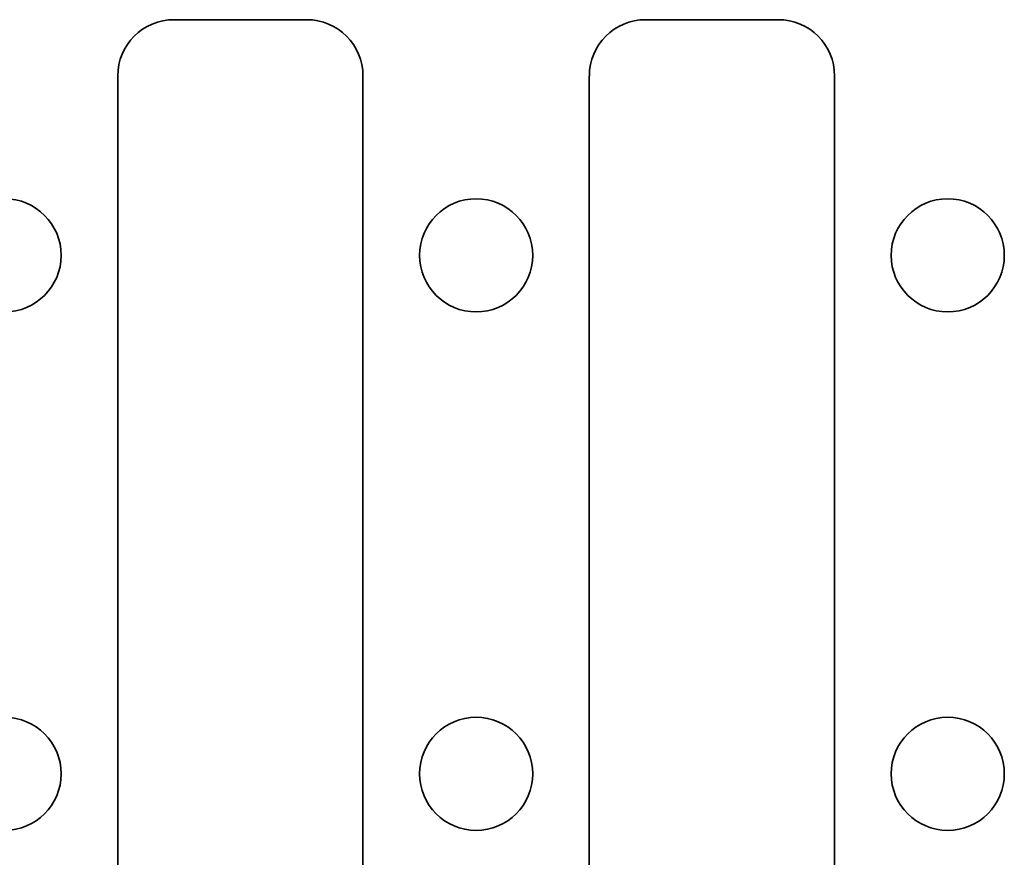
# Model space of a CAD drawing. Units: millimetres. Extents: x 40 to 2075, y -24 to 1455.
# Drawn here: x 1047 to 1099, y 733 to 777 of the extents above; entities that cross this region are included whole.
import ezdxf

# ---------------------------------------------------------------- set-up
doc = ezdxf.new("R2010")
doc.units = ezdxf.units.MM
doc.header["$LTSCALE"] = 5
doc.linetypes.add('SLD-Сплошная', pattern=[0])

msp = doc.modelspace()

# ---------------------------------------------------------------- linework, layer by layer
at = {"color": 7, "linetype": 'SLD-Сплошная', "lineweight": 35}
for p, q in [((1062.46, 777.173), (1055.437, 777.173)), ((1087.46, 777.173), (1080.437, 777.173)), ((1052.448, 774.184), (1052.448, 700.161)), ((1065.448, 700.161), (1065.448, 774.184)), ((1077.448, 774.184), (1077.448, 700.161)), ((1090.448, 700.161), (1090.448, 774.184))]:
    msp.add_line(p, q, dxfattribs=at)
for centre in [(1046.448, 764.673), (1071.448, 764.673), (1096.448, 764.673), (1046.448, 737.173), (1071.448, 737.173), (1096.448, 737.173)]:
    msp.add_circle(centre, 3, dxfattribs=at)
for centre, major_axis in [((1055.46, 774.161), (-2.137, 2.137)), ((1062.437, 774.161), (2.137, 2.137)), ((1080.46, 774.161), (-2.137, 2.137)), ((1087.437, 774.161), (2.137, 2.137))]:
    msp.add_ellipse(centre, major_axis=major_axis, ratio=0.992433, start_param=5.501585, end_param=7.064785, dxfattribs=at)

doc.saveas('drawing.dxf')
